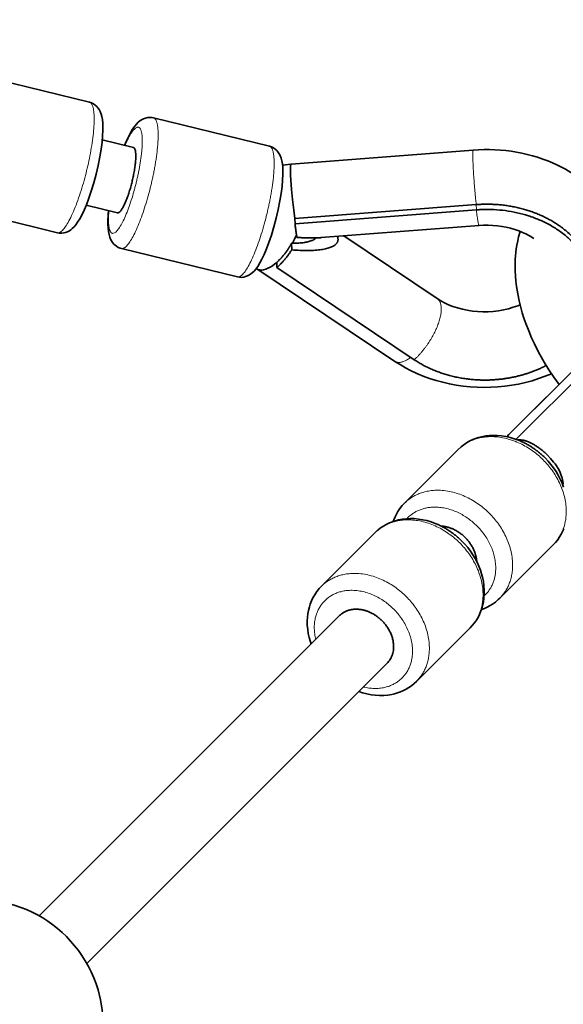
# Model space of a CAD drawing. Units: millimetres. Extents: x -5734 to 4630, y -29624 to 8887.
# Drawn here: x 2152 to 2281, y -21838 to -21604 of the extents above; entities that cross this region are included whole.
import ezdxf

# ---------------------------------------------------------------- set-up
doc = ezdxf.new("R2010")
doc.units = ezdxf.units.MM

msp = doc.modelspace()

# ---------------------------------------------------------------- linework, layer by layer
at = {"lineweight": 35}
for p, q in [((2168.57, -21623.64), (2140.987, -21616.877)), ((2211.37, -21634.135), (2183.788, -21627.372)), ((2171.626, -21632.626), (2179.029, -21634.442)), ((2216.523, -21638.365), (2259.82, -21635.029)), ((2214.49, -21638.62), (2216.522, -21638.365)), ((2216.523, -21638.365), (2216.522, -21638.365)), ((2160.948, -21654.719), (2133.366, -21647.957)), ((2167.815, -21648.166), (2175.219, -21649.982)), ((2217.431, -21651.327), (2260.537, -21648.005)), ((2217.457, -21652.577), (2260.563, -21649.256)), ((2217.431, -21651.327), (2217.457, -21652.577)), ((2223.673, -21655.868), (2261.203, -21652.976)), ((2251.238, -21670.349), (2229.025, -21655.455)), ((2203.749, -21665.214), (2176.167, -21658.452)), ((2216.821, -21657.198), (2216.648, -21657.203)), ((2216.648, -21657.203), (2216.68, -21658.774)), ((2213.111, -21661.755), (2213.137, -21663.006)), ((2208.323, -21663.243), (2208.238, -21663.178)), ((2208.323, -21663.243), (2208.394, -21663.293)), ((2241.213, -21685.299), (2208.394, -21663.293)), ((2245.797, -21684.906), (2213.137, -21663.006)), ((2294.78, -21676.221), (2267.892, -21703.11)), ((2296.194, -21677.635), (2269.993, -21703.836)), ((2268.279, -21702.722), (2280.217, -21690.784)), ((2267.786, -21703.215), (2268.281, -21702.72)), ((2268.054, -21703.272), (2267.892, -21703.11)), ((2243.503, -21719.013), (2256.255, -21706.261)), ((2223.716, -21738.8), (2236.468, -21726.048)), ((2266.131, -21741.64), (2278.883, -21728.888)), ((2228.054, -21745.776), (2156.621, -21817.208)), ((2246.343, -21761.427), (2259.095, -21748.676)), ((2239.367, -21757.09), (2167.935, -21828.522))]:
    msp.add_line(p, q, dxfattribs=at)
at = {"lineweight": 13}
msp.add_line((2260.537, -21648.005), (2260.563, -21649.256), dxfattribs=at)
at = {"lineweight": 35}
for points in [[(2168.57, -21623.64), (2169.06, -21623.799), (2169.527, -21624.031), (2169.966, -21624.334), (2170.296, -21624.635), (2170.568, -21624.945), (2170.882, -21625.4), (2171.125, -21625.865), (2171.351, -21626.452), (2171.518, -21627.069), (2171.648, -21627.79), (2171.734, -21628.628), (2171.77, -21629.434)], [(2183.788, -21627.372), (2183.492, -21627.313), (2182.971, -21627.27), (2182.478, -21627.3), (2182.213, -21627.344), (2181.937, -21627.413), (2181.443, -21627.59), (2180.978, -21627.83), (2180.56, -21628.111), (2180.177, -21628.43), (2179.75, -21628.862), (2179.33, -21629.368), (2178.836, -21630.073), (2178.396, -21630.803), (2177.847, -21631.843), (2177.299, -21633.026), (2176.921, -21633.925)], [(2171.353, -21634.844), (2171.567, -21633.189), (2171.706, -21631.662), (2171.768, -21630.341), (2171.77, -21629.434)], [(2160.948, -21654.719), (2161.457, -21654.806), (2161.978, -21654.817), (2162.507, -21654.75), (2162.913, -21654.645), (2163.324, -21654.488), (2163.815, -21654.228), (2164.156, -21653.996), (2164.497, -21653.718), (2164.912, -21653.312), (2165.316, -21652.839), (2165.775, -21652.208), (2166.284, -21651.388), (2166.77, -21650.487), (2167.313, -21649.346), (2167.858, -21648.061), (2168.453, -21646.488), (2169.023, -21644.804), (2169.624, -21642.811), (2170.171, -21640.753), (2170.654, -21638.673), (2171.061, -21636.618), (2171.353, -21634.844)], [(2211.37, -21634.135), (2211.861, -21634.294), (2212.328, -21634.526), (2212.766, -21634.83), (2213.097, -21635.13), (2213.369, -21635.44), (2213.682, -21635.895), (2213.925, -21636.36), (2214.151, -21636.947), (2214.319, -21637.564), (2214.448, -21638.285), (2214.534, -21639.124), (2214.57, -21639.929)], [(2284.236, -21641.105), (2283.024, -21640.33), (2281.776, -21639.604), (2280.825, -21639.097), (2279.857, -21638.619), (2278.703, -21638.094), (2277.528, -21637.609), (2276.333, -21637.163), (2275.121, -21636.756), (2273.894, -21636.39), (2272.653, -21636.064), (2271.399, -21635.779), (2270.134, -21635.533), (2268.86, -21635.328), (2267.578, -21635.164), (2266.291, -21635.04), (2264.999, -21634.956), (2263.704, -21634.914), (2262.408, -21634.911), (2261.113, -21634.95), (2259.82, -21635.029)], [(2214.153, -21645.339), (2214.368, -21643.684), (2214.507, -21642.157), (2214.569, -21640.836), (2214.57, -21639.929)], [(2216.38, -21640.131), (2216.41, -21641.053), (2216.465, -21642.091), (2216.633, -21644.386), (2216.861, -21646.801), (2217.148, -21649.29), (2217.431, -21651.327)], [(2203.749, -21665.214), (2204.257, -21665.3), (2204.779, -21665.312), (2205.308, -21665.246), (2205.714, -21665.14), (2206.125, -21664.983), (2206.615, -21664.723), (2206.957, -21664.491), (2207.297, -21664.212), (2207.712, -21663.806), (2208.117, -21663.334), (2208.575, -21662.704), (2209.084, -21661.883), (2209.57, -21660.982), (2210.114, -21659.841), (2210.658, -21658.555), (2211.253, -21656.983), (2211.823, -21655.299), (2212.424, -21653.306), (2212.972, -21651.249), (2213.454, -21649.168), (2213.862, -21647.113), (2214.153, -21645.339)], [(2172.966, -21652.658), (2173.014, -21653.627), (2173.104, -21654.409), (2173.246, -21655.146), (2173.418, -21655.738), (2173.611, -21656.226), (2173.827, -21656.645), (2174.078, -21657.029), (2174.365, -21657.377), (2174.662, -21657.666), (2174.983, -21657.916), (2175.437, -21658.185), (2175.918, -21658.38), (2176.167, -21658.452)], [(2274.211, -21656.054), (2273.361, -21655.524), (2272.364, -21654.989), (2271.545, -21654.61), (2270.639, -21654.245), (2269.688, -21653.917), (2268.702, -21653.632), (2267.683, -21653.391), (2266.637, -21653.197), (2265.57, -21653.05), (2264.486, -21652.956), (2263.394, -21652.911), (2262.297, -21652.917), (2261.203, -21652.976)], [(2280.217, -21690.784), (2278.981, -21689.049), (2277.811, -21687.286), (2276.708, -21685.495), (2275.678, -21683.682), (2275.031, -21682.462), (2274.355, -21681.101), (2273.71, -21679.71), (2273.005, -21678.055), (2272.318, -21676.263), (2271.885, -21675.011), (2271.49, -21673.756), (2271.131, -21672.491), (2270.729, -21670.867), (2270.397, -21669.251), (2270.115, -21667.498), (2269.962, -21666.234), (2269.856, -21664.989), (2269.795, -21663.749), (2269.78, -21662.518), (2269.825, -21661.034), (2269.879, -21660.219), (2269.959, -21659.38), (2270.062, -21658.551), (2270.197, -21657.684), (2270.394, -21656.646), (2270.622, -21655.66), (2270.98, -21654.376)], [(2208.394, -21663.293), (2208.612, -21663.415), (2208.852, -21663.501), (2209.113, -21663.553), (2209.32, -21663.57), (2209.536, -21663.567), (2209.994, -21663.504), (2210.478, -21663.37), (2210.999, -21663.16), (2211.542, -21662.878), (2212.068, -21662.55), (2212.547, -21662.209), (2213.111, -21661.755)], [(2251.238, -21670.349), (2252.09, -21670.881), (2252.992, -21671.369), (2253.971, -21671.823), (2255.01, -21672.233), (2256.102, -21672.591), (2257.24, -21672.895), (2258.417, -21673.14), (2259.624, -21673.323), (2260.853, -21673.442), (2262.095, -21673.494), (2263.342, -21673.48), (2264.585, -21673.4), (2265.815, -21673.253), (2267.022, -21673.042), (2268.201, -21672.77), (2269.34, -21672.44), (2270.435, -21672.054), (2270.962, -21671.842)], [(2241.213, -21685.299), (2242.428, -21686.077), (2243.681, -21686.804), (2244.92, -21687.458), (2246.385, -21688.151), (2247.885, -21688.781), (2249.416, -21689.346), (2250.975, -21689.846), (2252.558, -21690.281), (2254.163, -21690.649), (2255.784, -21690.952), (2257.42, -21691.188), (2259.066, -21691.357), (2260.72, -21691.46), (2262.378, -21691.497), (2264.036, -21691.466), (2265.691, -21691.37), (2267.341, -21691.207), (2268.98, -21690.978), (2270.606, -21690.682), (2272.217, -21690.322), (2273.806, -21689.895), (2275.374, -21689.404), (2276.914, -21688.847), (2278.424, -21688.228)], [(2256.255, -21706.261), (2256.943, -21705.629), (2257.594, -21705.122), (2258.252, -21704.68), (2259.041, -21704.235), (2259.707, -21703.919), (2260.394, -21703.646), (2261.098, -21703.415), (2261.817, -21703.227), (2262.794, -21703.042), (2263.718, -21702.939), (2264.601, -21702.9), (2265.55, -21702.92), (2266.562, -21703.011), (2267.573, -21703.171), (2268.578, -21703.4), (2269.573, -21703.693), (2270.554, -21704.049), (2270.797, -21704.148)], [(2281.323, -21715.197), (2280.953, -21714.245), (2280.525, -21713.309), (2280.043, -21712.395), (2279.507, -21711.505), (2278.922, -21710.644), (2278.288, -21709.813), (2277.61, -21709.015), (2276.889, -21708.254)], [(2281.141, -21714.705), (2281.167, -21714.312), (2281.147, -21713.898), (2281.083, -21713.472), (2280.972, -21713.003), (2280.922, -21712.833), (2280.685, -21712.173), (2280.378, -21711.499), (2280.008, -21710.818), (2279.582, -21710.137), (2279.269, -21709.687), (2278.936, -21709.244), (2278.216, -21708.378), (2277.512, -21707.631)], [(2243.503, -21719.013), (2242.967, -21719.589), (2242.397, -21720.304), (2241.9, -21721.045), (2241.565, -21721.63), (2241.236, -21722.296), (2240.938, -21723.017), (2240.815, -21723.36)], [(2236.468, -21726.048), (2237.156, -21725.416), (2237.806, -21724.909), (2238.465, -21724.467), (2239.253, -21724.022), (2239.919, -21723.707), (2240.606, -21723.433), (2241.311, -21723.203), (2242.029, -21723.014), (2243.007, -21722.831), (2243.93, -21722.726), (2244.813, -21722.687), (2245.762, -21722.708), (2246.775, -21722.798), (2247.785, -21722.959), (2248.79, -21723.187), (2249.785, -21723.48), (2250.767, -21723.836), (2251.01, -21723.935)], [(2278.883, -21728.888), (2279.373, -21728.365), (2279.901, -21727.715), (2280.356, -21727.06), (2280.746, -21726.408), (2281.074, -21725.767), (2281.362, -21725.106)], [(2259.095, -21748.676), (2259.586, -21748.152), (2260.113, -21747.502), (2260.569, -21746.847), (2260.959, -21746.196), (2261.287, -21745.554), (2261.575, -21744.893), (2261.836, -21744.171), (2262.035, -21743.498), (2262.241, -21742.573), (2262.381, -21741.609), (2262.449, -21740.631), (2262.448, -21739.646), (2262.378, -21738.657), (2262.241, -21737.669), (2262.096, -21736.93), (2261.816, -21735.847), (2261.536, -21734.984), (2261.166, -21734.032), (2260.738, -21733.096), (2260.255, -21732.182), (2259.72, -21731.292), (2259.135, -21730.431), (2258.501, -21729.6), (2257.823, -21728.802), (2257.102, -21728.041)], [(2223.716, -21738.8), (2223.187, -21739.368), (2222.626, -21740.071), (2222.127, -21740.811), (2221.689, -21741.586), (2221.375, -21742.249), (2221.064, -21743.04), (2220.863, -21743.666), (2220.633, -21744.584), (2220.496, -21745.349), (2220.405, -21746.124), (2220.355, -21747.114), (2220.374, -21748.069), (2220.46, -21749.055), (2220.615, -21750.06), (2220.821, -21750.994), (2221.111, -21752.007), (2221.292, -21752.539)], [(2261.783, -21744.329), (2262.499, -21744.058), (2263.167, -21743.755), (2263.813, -21743.412), (2264.441, -21743.023), (2265.1, -21742.549), (2265.779, -21741.977), (2266.131, -21741.64)], [(2232.605, -21763.852), (2233.462, -21764.133), (2234.547, -21764.416), (2235.544, -21764.608), (2236.536, -21764.731), (2237.541, -21764.787), (2238.541, -21764.771), (2239.506, -21764.687), (2240.457, -21764.532), (2241.136, -21764.374), (2241.818, -21764.175), (2242.545, -21763.914), (2243.209, -21763.625), (2243.853, -21763.296), (2244.509, -21762.906), (2245.166, -21762.449), (2245.818, -21761.919), (2246.343, -21761.427)]]:
    msp.add_lwpolyline(points, dxfattribs=at)
msp.add_circle((-5, -23990.143), 4606.01)
for centre, radius, start, end in [((2203.487, -21649.544), 15.374, 330.14644, 338.57687), ((2141.833, -21843.31), 30, 16.40576, 106.29849), ((2141.833, -21843.31), 30, 303.97463, 16.40576)]:
    msp.add_arc(centre, radius, start, end, dxfattribs=at)
at = {"lineweight": 13}
for points, weights, knots in [([(2160.949, -21654.72), (2160.949, -21654.72), (2160.949, -21654.72), (2164.094, -21655.492), (2167.905, -21639.952), (2171.715, -21624.412), (2168.57, -21623.64)], [0.999987886567, 0.999993943158, 1, 0.707106781187, 1, 0.70711501189, 0.999983539055], [3.1415602, 3.1415602, 3.1415602, 3.1415927, 3.1415927, 4.712389, 4.712389, 6.2831412, 6.2831412, 6.2831412]), ([(2176.167, -21658.452), (2176.167, -21658.452), (2176.167, -21658.452), (2179.312, -21659.223), (2183.123, -21643.683), (2185.016, -21635.962), (2184.914, -21630.993)], [0.999984537078, 0.999992268335, 1, 0.707106781187, 1, 0.829321679119, 0.857562878033], [3.1415512, 3.1415512, 3.1415512, 3.1415927, 3.1415927, 4.712389, 4.712389, 5.6277426, 5.6277426, 5.6277426]), ([(2181.135, -21632.528), (2181.079, -21629.797), (2180.22, -21629.586), (2178.972, -21629.281), (2177.014, -21633.949)], [0.857562878033, 0.877785102067, 1, 0.831865823423, 0.856765145182], [5.6277426, 5.6277426, 5.6277426, 6.2831853, 6.2831853, 7.1848946, 7.1848946, 7.1848946]), ([(2173.204, -21649.488), (2172.78, -21654.533), (2174.028, -21654.838), (2176.583, -21655.465), (2179.679, -21642.839), (2181.218, -21636.566), (2181.135, -21632.528)], [0.856764760311, 0.831867122894, 1, 0.707106781187, 1, 0.829321679124, 0.857562878031], [2.2398903, 2.2398903, 2.2398903, 3.1415927, 3.1415927, 4.712389, 4.712389, 5.6277426, 5.6277426, 5.6277426]), ([(2259.82, -21635.029), (2259.461, -21635.057), (2260.075, -21643.033), (2260.291, -21645.828), (2260.538, -21648.006)], [0.999982127172, 0.707115717873, 1, 0.873246650545, 0.856201621843], [3.1416406, 3.1416406, 3.1416406, 4.712389, 4.712389, 5.3921715, 5.3921715, 5.3921715]), ([(2203.749, -21665.215), (2203.749, -21665.215), (2203.749, -21665.215), (2206.895, -21665.987), (2210.705, -21650.447), (2212.599, -21642.725), (2212.496, -21637.756)], [0.999983539054, 0.999991769296, 1, 0.707106781187, 1, 0.829321679119, 0.857562878033], [3.1415485, 3.1415485, 3.1415485, 3.1415927, 3.1415927, 4.712389, 4.712389, 5.6277426, 5.6277426, 5.6277426]), ([(2245.797, -21684.905), (2247.603, -21683.268), (2249.137, -21680.981), (2254.707, -21672.675), (2251.237, -21670.349), (2251.237, -21670.349), (2251.237, -21670.349)], [0.866800633388, 0.897598978242, 1, 0.707106781187, 1, 0.999997197767, 0.999994395588], [1.0216162, 1.0216162, 1.0216162, 1.5707963, 1.5707963, 3.1415927, 3.1415927, 3.1416077, 3.1416077, 3.1416077]), ([(2241.213, -21685.299), (2241.213, -21685.299), (2241.213, -21685.299), (2242.513, -21686.171), (2244.949, -21684.337)], [0.999980843445, 0.999990421409, 1, 0.837474795053, 0.855318684004], [6.28313394, 6.28313394, 6.28313394, 6.28318531, 6.28318531, 7.15481353, 7.15481353, 7.15481353]), ([(2278.883, -21728.888), (2287.742, -21720.028), (2276.429, -21708.715), (2265.115, -21697.401), (2256.255, -21706.261)], [1, 0.707106781187, 1, 0.707106781266, 0.999999999841], [0, 0, 0, 1.5707963, 1.5707963, 3.1415927, 3.1415927, 3.1415927]), ([(2266.131, -21741.64), (2274.991, -21732.78), (2263.677, -21721.467), (2252.363, -21710.153), (2243.503, -21719.013)], [1, 0.707106781187, 1, 0.707111183955, 0.999991194594], [0, 0, 0, 1.5707963, 1.5707963, 3.141569, 3.141569, 3.141569]), ([(2262.425, -21741.091), (2262.561, -21740.968), (2262.69, -21740.838), (2269.889, -21733.64), (2260.697, -21724.447), (2251.504, -21715.255), (2244.305, -21722.454), (2244.176, -21722.583), (2244.053, -21722.718)], [0.985589978284, 0.992608453734, 1, 0.707106781187, 1, 0.707106781187, 1, 0.992618285673, 0.985608650336], [6.2435442, 6.2435442, 6.2435442, 6.2831853, 6.2831853, 7.8539816, 7.8539816, 9.424778, 9.424778, 9.4643663, 9.4643663, 9.4643663]), ([(2259.095, -21748.675), (2267.955, -21739.815), (2256.641, -21728.502), (2245.328, -21717.189), (2236.468, -21726.048)], [1, 0.707106781187, 1, 0.707115763644, 0.999982035635], [0, 0, 0, 1.5707963, 1.5707963, 3.1415445, 3.1415445, 3.1415445]), ([(2246.343, -21761.427), (2255.203, -21752.567), (2243.889, -21741.254), (2232.576, -21729.94), (2223.716, -21738.8)], [1, 0.707106781187, 1, 0.707106781231, 0.999999999911], [0, 0, 0, 1.5707963, 1.5707963, 3.1415927, 3.1415927, 3.1415927]), ([(2233.694, -21762.764), (2239.39, -21764.138), (2242.903, -21760.625), (2250.101, -21753.427), (2240.909, -21744.234), (2231.717, -21735.042), (2224.518, -21742.241), (2221.005, -21745.753), (2222.379, -21751.451)], [0.856760353479, 0.831882007595, 1, 0.707106781187, 1, 0.707106781187, 1, 0.831865300901, 0.856765299947], [5.3815628, 5.3815628, 5.3815628, 6.2831853, 6.2831853, 7.8539816, 7.8539816, 9.424778, 9.424778, 10.3264901, 10.3264901, 10.3264901])]:
    msp.add_rational_spline(points, weights, degree=2, knots=knots, dxfattribs=at)
for points, weights in [([(2184.914, -21630.993), (2184.845, -21627.631), (2183.788, -21627.372)], [0.857562878033, 0.877783740179, 0.999983539054]), ([(2212.496, -21637.756), (2212.427, -21634.395), (2211.37, -21634.135)], [0.857562878033, 0.877783740179, 0.999983539054]), ([(2260.563, -21649.256), (2260.987, -21652.993), (2261.203, -21652.976)], [0.856201621844, 0.833860507283, 0.999994398314])]:
    msp.add_rational_spline(points, weights, degree=2, dxfattribs=at)
at = {"lineweight": 35}
for points, weights, knots in [([(2175.218, -21649.982), (2176.791, -21650.367), (2178.696, -21642.598), (2180.602, -21634.829), (2179.029, -21634.443), (2179.029, -21634.443), (2179.029, -21634.443)], [0.999983451735, 0.707115055553, 1, 0.707106781187, 1, 0.999991725736, 0.99998345194], [0.0000444, 0.0000444, 0.0000444, 1.5707963, 1.5707963, 3.1415927, 3.1415927, 3.141637, 3.141637, 3.141637]), ([(2279.883, -21652.75), (2272.367, -21647.71), (2262.41, -21647.915), (2261.472, -21647.934), (2260.537, -21648.006)], [0.854170849709, 0.863062585823, 1, 0.985270463605, 0.972022417587], [0.8363963, 0.8363963, 0.8363963, 1.57079633, 1.57079633, 1.64979133, 1.64979133, 1.64979133]), ([(2288.847, -21668.919), (2288.847, -21668.919), (2288.847, -21668.918), (2288.43, -21648.631), (2262.436, -21649.165), (2261.498, -21649.184), (2260.563, -21649.256)], [0.99998455347, 0.999992276531, 1, 0.707106781187, 1, 0.985270463577, 0.972022417536], [6.2831439, 6.2831439, 6.2831439, 6.2831853, 6.2831853, 7.8539816, 7.8539816, 7.9329766, 7.9329766, 7.9329766]), ([(2288.822, -21667.669), (2288.822, -21667.669), (2288.822, -21667.668), (2288.636, -21658.618), (2279.883, -21652.75)], [0.999984553502, 0.999992276547, 1, 0.844044195285, 0.854170849719], [6.28314389, 6.28314389, 6.28314389, 6.28318531, 6.28318531, 7.11958161, 7.11958161, 7.11958161]), ([(2216.68, -21658.774), (2226.863, -21659.579), (2227.63, -21656.662), (2227.762, -21656.159), (2227.534, -21655.569)], [0.85791677329, 0.828274889816, 1, 0.965502495111, 0.939131350049], [2.220625, 2.220625, 2.220625, 3.1415927, 3.1415927, 3.3266039, 3.3266039, 3.3266039]), ([(2213.111, -21661.756), (2214.556, -21660.447), (2215.784, -21658.62), (2216.251, -21657.924), (2216.648, -21657.203)], [0.866931273393, 0.89781562706, 1, 0.958470029802, 0.928717310246], [1.02277805, 1.02277805, 1.02277805, 1.57079633, 1.57079633, 1.79352297, 1.79352297, 1.79352297]), ([(2213.137, -21663.006), (2214.944, -21661.369), (2216.478, -21659.082), (2216.58, -21658.929), (2216.68, -21658.774)], [0.866800633433, 0.897598978316, 1, 0.99242899607, 0.985249398269], [4.16320881, 4.16320881, 4.16320881, 4.71238898, 4.71238898, 4.75299253, 4.75299253, 4.75299253]), ([(2245.797, -21684.906), (2253.312, -21689.945), (2263.27, -21689.741), (2270.85, -21689.585), (2277.177, -21686.273)], [0.854170849716, 0.863062585881, 1, 0.892227603926, 0.863766633378], [3.977989, 3.977989, 3.977989, 4.712389, 4.712389, 5.290376, 5.290376, 5.290376]), ([(2277.512, -21707.632), (2277.512, -21707.632), (2277.511, -21707.631), (2273.469, -21703.589), (2270.436, -21704.003)], [0.999960261389, 0.999980129346, 1, 0.771583291737, 0.899434255529], [1.5706898, 1.5706898, 1.5706898, 1.5707963, 1.5707963, 2.7958029, 2.7958029, 2.7958029]), ([(2260.671, -21732.963), (2260.484, -21729.772), (2257.928, -21727.216), (2255.372, -21724.66), (2252.181, -21724.473)], [0.854408947332, 0.842359937884, 1, 0.842357972296, 0.854409247833], [0.7253673, 0.7253673, 0.7253673, 1.5707963, 1.5707963, 2.4162359, 2.4162359, 2.4162359]), ([(2239.367, -21757.09), (2239.367, -21757.09), (2239.367, -21757.09), (2243.798, -21752.66), (2238.141, -21747.003), (2235.743, -21744.605), (2232.727, -21744.287)], [0.999989301219, 0.999994650512, 1, 0.707106781187, 1, 0.85066680578, 0.853610287587], [3.141564, 3.141564, 3.141564, 3.1415927, 3.1415927, 4.712389, 4.712389, 5.513268, 5.513268, 5.513268])]:
    msp.add_rational_spline(points, weights, degree=2, knots=knots, dxfattribs=at)
for points, weights in [([(2216.522, -21638.365), (2216.344, -21638.387), (2216.38, -21640.131)], [0.99935261598, 0.873505061179, 0.856283646245]), ([(2173.11, -21649.465), (2172.937, -21651.251), (2172.966, -21652.657)], [0.853788256274, 0.852150311304, 0.861935336759]), ([(2217.457, -21652.577), (2217.717, -21654.872), (2217.915, -21655.795)], [0.856201621826, 0.842344591549, 0.900995311237]), ([(2216.821, -21657.197), (2221.307, -21657.203), (2222.471, -21655.929)], [0.853924713537, 0.859651594496, 0.95370365468]), ([(2217.915, -21655.795), (2221.222, -21656.056), (2223.673, -21655.867)], [0.857102328127, 0.848381861755, 0.861089367281]), ([(2267.892, -21703.109), (2267.84, -21703.16), (2267.792, -21703.215)], [1, 0.993717083799, 0.987703720005]), ([(2276.889, -21708.254), (2274.191, -21705.557), (2270.797, -21704.148)], [0.998398681105, 0.908618329141, 0.874487087827]), ([(2257.101, -21728.042), (2254.404, -21725.344), (2251.009, -21723.935)], [0.99839868203, 0.908618329527, 0.874487087987]), ([(2232.727, -21744.287), (2229.847, -21743.983), (2228.054, -21745.776)], [0.853610287589, 0.856439869999, 0.999989301219])]:
    msp.add_rational_spline(points, weights, degree=2, dxfattribs=at)

doc.saveas('drawing.dxf')
